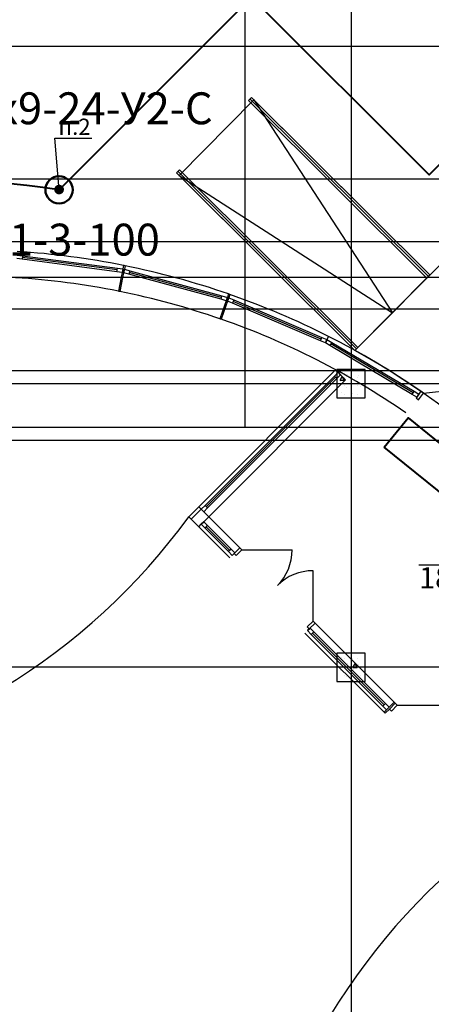
# Model space of a CAD drawing. Units: millimetres. Extents: x -19677 to 8825, y -3347 to 9993.
# Drawn here: x 3138 to 3196, y -287 to -148 of the extents above; entities that cross this region are included whole.
import ezdxf
from ezdxf import colors
from ezdxf.entities.mleader import LeaderData, LeaderLine
from ezdxf.math import Vec2, Vec3

# ---------------------------------------------------------------- set-up
doc = ezdxf.new("R2010")
doc.units = ezdxf.units.MM
doc.linetypes.add('ACAD_ISO10W100', pattern=[18, 12, -3, 0, -3])
doc.linetypes.add('Пунктирная', pattern=[1763.888836, 0, -1763.888836])
for name, color, linetype in [('atx-date', 90, 'Continuous'), ('atx-ОВ', 253, 'Continuous'), ('atx-план', 8, 'Continuous')]:
    doc.layers.add(name, color=color, linetype=linetype)
for name, color, linetype, lineweight in [('atx-заземление', 90, 'Continuous', 40), ('Маркер - Разрез_Ном._пера__21', 7, 'Continuous', 15), ('ОВ', 74, 'Continuous', 40)]:
    doc.layers.add(name, color=color, linetype=linetype, lineweight=lineweight)
doc.styles.add('Standard 3.5', font='GOST.TTF', dxfattribs={"width": 0.85, "oblique": 15})
doc.styles.add('Standart 250', font='GOST.TTF', dxfattribs={"width": 0.85, "oblique": 15})
doc.styles.add('СГЕНЕРИР_СТИЛЬ_1', font='txt')
pattern_1 = [(45, (2405.8673, 1703.0128), (-2.1213203, 2.1213203), []), (135, (2405.8673, 1703.0128), (2.1213203, 2.1213203), [])]
pattern_2 = [(45, (2405.8673, 1703.0128), (-1.2727922, 1.2727922), [])]
pattern_3 = [(0, (2405.867, 1703.013), (0, 6.235383), [0.6, -3]), (0, (2407.667, 1706.1305), (0, 6.235383), [0.6, -3]), (60, (2405.867, 1703.013), (-5.4, 3.117692), [0.6, -3]), (60, (2409.467, 1703.013), (-5.4, 3.117692), [0.6, -3]), (120, (2406.467, 1703.013), (5.4, 3.117692), [0.6, -3]), (120, (2410.067, 1703.013), (5.4, 3.117692), [0.6, -3]), (0, (2405.8673, 1703.6128), (0, 1.20000004), [0, -1.2, 0, -1.8000001]), (45, (2406.4673, 1703.6128), (-0.84852817, 0.84852817), [0, -0.9, 0, -1.50000005])]

# ---------------------------------------------------------------- blocks, each defined once
blk = doc.blocks.new('*E358')
at = {"layer": 'Маркер - Разрез_Ном._пера__21', "linetype": 'Пунктирная'}
blk.add_line((0, 7.97), (732.64, 7.97), dxfattribs=at)
blk = doc.blocks.new('*E374')
at = {"layer": 'atx-заземление', "linetype": 'ACAD_ISO10W100', "lineweight": 50}
h = blk.add_hatch(color=7, dxfattribs=at)
h.paths.add_polyline_path([(0.01, 0.71), (0.01, 0.03), (0.7, 0.03, 0.414238)])
h.paths.add_polyline_path([(0.7, 0.03), (-0.68, 0.03, 1)])
h.paths.add_polyline_path([(-0.68, 0.03), (0.01, 0.03), (0.01, 0.71, 0.414189)])
at = {"layer": 'atx-заземление', "color": 90, "linetype": 'Continuous', "lineweight": 50, "ltscale": 100}
blk.add_circle((0, 0), 1.93, dxfattribs=at)
blk = doc.blocks.new('_DotSmall')
at = {"color": 0, "linetype": 'ByBlock', "const_width": 0.5}
blk.add_lwpolyline([(-0.0625, 0, 1), (0.0625, 0, 1)], format="xyb", close=True, dxfattribs=at)
blk = doc.blocks.new('*T687')
at = {"layer": 'atx-ОВ', "color": 7, "transparency": 16777216}
for p, q in [((0, 0), (395, 0)), ((0, 0), (0, -200.4)), ((20, 0), (20, -192.4)), ((150, 0), (150, -200.4)), ((210, 0), (210, -200.4)), ((245, 0), (245, -200.4)), ((290, 0), (290, -200.4)), ((310, 0), (310, -200.4)), ((330, 0), (330, -200.4)), ((350, 0), (350, -200.4)), ((395, 0), (395, -200.4)), ((0, -8.71), (395, -8.71)), ((0, -16.71), (395, -16.71)), ((0, -29.73), (395, -29.73)), ((0, -38.44), (395, -38.44)), ((0, -56.34), (395, -56.34)), ((0, -74.24), (395, -74.24)), ((0, -92.14), (395, -92.14)), ((0, -110.04), (395, -110.04)), ((0, -127.94), (395, -127.94)), ((0, -146.65), (395, -146.65)), ((0, -165.36), (395, -165.36)), ((0, -183.69), (395, -183.69)), ((0, -192.4), (20, -192.4)), ((150, -192.4), (395, -192.4)), ((0, -200.4), (20, -200.4)), ((150, -200.4), (395, -200.4))]:
    blk.add_line(p, q, dxfattribs=at)
at = {"layer": 'atx-ОВ', "color": 5, "transparency": 16777216}
for p, q in [((20, -192.4), (150, -192.4)), ((20, -192.4), (20, -200.4)), ((20, -200.4), (150, -200.4))]:
    blk.add_line(p, q, dxfattribs=at)
at = {"layer": 'atx-ОВ', "color": 7, "transparency": 16777216, "style": 'Standart 250'}
for s, insert, char_height, width, attachment_point in [('DIN-рейка', (21, -4.36), 6, 128, 4), ('11.7', (10, -4.36), 4.5, 19, 5), ('IEK', (267.5, -4.36), 4.5, 44, 5), ('шт.', (300, -4.36), 4.5, 19, 5), ('1', (320, -4.36), 4.5, 19, 5), ('ЩПЗ в составе:', (21, -12.71), 6, 128, 4), ('12', (10, -12.71), 4.5, 19, 5), ('Шкаф IEK навесной 72 модулей, IP31', (21, -23.22), 6, 128, 4), ('12.1', (10, -23.22), 4.5, 19, 5), ('ЩРВ-72а-1 36 УХЛ3', (180, -23.22), 4.5, 59, 5), ('MKM14-V-72-30-Z', (227.5, -23.22), 4.5, 34, 5), ('IEK', (267.5, -23.22), 4.5, 44, 5), ('1', (320, -23.22), 4.5, 19, 5), ('шт.', (300, -23.22), 4.5, 19, 5), ('Выключатель нагрузки 3п, 380В, 320А', (21, -34.09), 6, 128, 4), ('12.2', (10, -34.09), 4.5, 19, 5), ('ABB', (267.5, -34.09), 4.5, 44, 5), ('1', (320, -34.09), 4.5, 19, 5), ('шт.', (300, -34.09), 4.5, 19, 5), ('Автоматический выключатель 1п, 220В, 10А, тип С', (21, -47.39), 6, 128, 4), ('12.3', (10, -47.39), 4.5, 19, 5), ('ABB s201', (180, -47.39), 4.5, 59, 5), ('ABB', (267.5, -47.39), 4.5, 44, 5), ('шт.', (300, -47.39), 4.5, 19, 5), ('21', (320, -47.39), 4.5, 19, 5), ('Автоматический выключатель 3п, 380В, 16А, тип С', (21, -65.29), 6, 128, 4), ('12.4', (10, -65.29), 4.5, 19, 5), ('ABB s203', (180, -65.29), 4.5, 59, 5), ('ABB', (267.5, -65.29), 4.5, 44, 5), ('2', (320, -65.29), 4.5, 19, 5), ('шт.', (300, -65.29), 4.5, 19, 5), ('Автоматический выключатель 3п, 380В, 25А, тип С', (21, -83.19), 6, 128, 4), ('12.5', (10, -83.19), 4.5, 19, 5), ('ABB s203', (180, -83.19), 4.5, 59, 5), ('ABB', (267.5, -83.19), 4.5, 44, 5), ('2', (320, -83.19), 4.5, 19, 5), ('шт.', (300, -83.19), 4.5, 19, 5), ('Автоматический выключатель 3п, 380В, 32А, тип С', (21, -101.09), 6, 128, 4), ('12.6', (10, -101.09), 4.5, 19, 5), ('ABB s203', (180, -101.09), 4.5, 59, 5), ('ABB', (267.5, -101.09), 4.5, 44, 5), ('3', (320, -101.09), 4.5, 19, 5), ('шт.', (300, -101.09), 4.5, 19, 5), ('Автоматический выключатель 3п, 380В, 50А, тип С', (21, -118.99), 6, 128, 4), ('12.7', (10, -118.99), 4.5, 19, 5), ('ABB s203', (180, -118.99), 4.5, 59, 5), ('ABB', (267.5, -118.99), 4.5, 44, 5), ('4', (320, -118.99), 4.5, 19, 5), ('шт.', (300, -118.99), 4.5, 19, 5), ('Шина нулевая с двумя угловыми изоляторами, 24 отверстия, цвет жёлтый.', (21, -137.3), 6, 128, 4), ('12.8', (10, -137.3), 4.5, 19, 5), ('ШНИ-6х9-24-У2-Ж', (180, -137.3), 4.5, 59, 5), ('IEK', (267.5, -137.3), 4.5, 44, 5), ('1', (320, -137.3), 4.5, 19, 5), ('шт.', (300, -137.3), 4.5, 19, 5), ('Шина нулевая с двумя угловыми изоляторами, 24 отверстия, цвет синий.', (21, -156.01), 6, 128, 4), ('12.9', (10, -156.01), 4.5, 19, 5), ('ШНИ-6х9-24-У2-С', (180, -156.01), 4.5, 59, 5), ('IEK', (267.5, -156.01), 4.5, 44, 5), ('1', (320, -156.01), 4.5, 19, 5), ('шт.', (300, -156.01), 4.5, 19, 5), ('Шина соединительная(гребёнка) PIN3P100А шаг18мм, номинальный ток 100А', (21, -174.53), 6, 128, 4), ('12.10', (10, -174.53), 4.5, 19, 5), ('YNS21-3-100', (180, -174.53), 4.5, 59, 5), ('IEK', (267.5, -174.53), 4.5, 44, 5), ('1', (320, -174.53), 4.5, 19, 5), ('шт.', (300, -174.53), 4.5, 19, 5), ('DIN-рейка', (21, -188.05), 6, 128, 4), ('12.11', (10, -188.05), 4.5, 19, 5), ('IEK', (267.5, -188.05), 4.5, 44, 5), ('1', (320, -188.05), 4.5, 19, 5), ('шт.', (300, -188.05), 4.5, 19, 5), ('{\\LКабельно-проводниковая продукция}', (85, -196.4), 4.5, 129, 5)]:
    blk.add_mtext(s, dxfattribs=dict(at, insert=insert, char_height=char_height, width=width, attachment_point=attachment_point))

msp = doc.modelspace()

# ---------------------------------------------------------------- hatches: boundary and pattern name
at = {"layer": 'atx-план'}
h = msp.add_hatch(dxfattribs=at)
h.set_pattern_fill('БЛОКИ_СТЕНОВЫЕ', color=256, style=0, pattern_type=2)
h.set_pattern_definition(pattern_2)
h.paths.add_polyline_path([(3152.577, -184.2606), (3152.1845, -186.2217, -0.00045426), (3152.3795, -186.2609), (3152.7755, -184.3005, 0.00045426)], flags=0)
h = msp.add_hatch(dxfattribs=at)
h.set_pattern_fill('БЛОКИ_БЕТОННЫЕ', color=256, style=0, pattern_type=2)
h.set_pattern_definition(pattern_1)
h.paths.add_polyline_path([(3167.3862, -187.5578), (3167.1566, -188.2213, -0.00045426), (3167.348, -188.2877), (3167.5788, -187.6246), (3167.7435, -187.1513), (3167.9068, -186.6822, 0.00045426), (3167.7126, -186.6148), (3167.5501, -187.0842)], flags=0)
h = msp.add_hatch(dxfattribs=at)
h.set_pattern_fill('БЛОКИ_БЕТОННЫЕ', color=256, style=0, pattern_type=2)
h.set_pattern_definition(pattern_1)
h.paths.add_polyline_path([(3167.712, -186.6135), (3167.5492, -187.0839), (3167.5501, -187.0842), (3167.7126, -186.6148), (3167.7129, -186.6138)], flags=0)
h = msp.add_hatch(dxfattribs=at)
h.set_pattern_fill('БЛОКИ_БЕТОННЫЕ', color=256, style=0, pattern_type=2)
h.set_pattern_definition(pattern_1)
h.paths.add_polyline_path([(3167.7126, -186.6148, -0.00045426), (3167.9068, -186.6822), (3167.9071, -186.6812, 0.00045426), (3167.7129, -186.6138)], flags=0)
h = msp.add_hatch(dxfattribs=at)
h.set_pattern_fill('БЛОКИ_БЕТОННЫЕ', color=256, style=0, pattern_type=2)
h.set_pattern_definition(pattern_1)
h.paths.add_polyline_path([(3181.834, -192.6005), (3181.6091, -193.0446), (3181.61, -193.045), (3181.8345, -192.6018), (3181.8349, -192.6009)], flags=0)
h = msp.add_hatch(dxfattribs=at)
h.set_pattern_fill('БЛОКИ_БЕТОННЫЕ', color=256, style=0, pattern_type=2)
h.set_pattern_definition(pattern_1)
h.paths.add_polyline_path([(3181.8349, -192.6009), (3181.8345, -192.6018), (3181.61, -193.045), (3181.6109, -193.0455), (3181.8358, -192.6014)], flags=0)
h = msp.add_hatch(dxfattribs=at)
h.set_pattern_fill('БЕТОН_СТРОИТЕЛЬНЫЙ', color=256, style=0, pattern_type=2)
h.set_pattern_definition(pattern_3)
h.paths.add_polyline_path([(3183.0097, -201.2452), (3187.0097, -201.2452), (3187.0097, -197.2452), (3183.0097, -197.2452)], flags=0)
h = msp.add_hatch(dxfattribs=at)
h.set_pattern_fill('БЛОКИ_СТЕНОВЫЕ', color=256, style=0, pattern_type=2)
h.set_pattern_definition(pattern_2)
h.paths.add_polyline_path([(3162.0994, -218.03), (3164.9279, -218.03), (3164.2208, -217.3229), (3163.8672, -216.9693), (3163.5137, -216.6157)], flags=0)
h = msp.add_hatch(dxfattribs=at)
h.set_pattern_fill('БЛОКИ_СТЕНОВЫЕ', color=256, style=0, pattern_type=2)
h.set_pattern_definition(pattern_2)
h.paths.add_polyline_path([(3164.9279, -218.03), (3162.0994, -218.03), (3163.5137, -219.4442), (3163.8672, -219.0906), (3164.2208, -218.7371)], flags=0)
h = msp.add_hatch(dxfattribs=at)
h.set_pattern_fill('БЕТОН_СТРОИТЕЛЬНЫЙ', color=256, style=0, pattern_type=2)
h.set_pattern_definition(pattern_3)
h.paths.add_polyline_path([(3183.0097, -241.2452), (3187.0097, -241.2452), (3187.0097, -237.2452), (3183.0097, -237.2452)], flags=0)

# ---------------------------------------------------------------- linework, layer by layer
at = {"layer": 'atx-заземление', "color": 90, "linetype": 'Continuous', "lineweight": 40}
msp.add_lwpolyline([(3240.3193, -242.0626), (3267.1472, -215.1216), (3208.9423, -156.9168), (3196.0291, -169.8299), (3170.9553, -144.7561), (3143.7972, -171.9142)], dxfattribs=at)
msp.add_arc((3125.0097, -299.2452), 128.7096, 81.606635, 145.067786, dxfattribs=at)
at = {"layer": 'atx-план'}
for p, q in [((3185.0097, -104.5164), (3185.0097, -802.0291)), ((3171.3098, -159.2509), (3160.7317, -169.8858)), ((3170.5322, -159.3237), (3170.9553, -158.8983)), ((3195.7016, -184.3586), (3170.5322, -159.3237)), ((3170.7438, -159.111), (3195.9132, -184.1459)), ((3170.9553, -158.8983), (3196.1248, -183.9332)), ((3196.1248, -183.9332), (3171.3098, -159.2509)), ((3171.3098, -159.2509), (3190.8357, -189.2507)), ((3160.3772, -169.5332), (3160.8003, -169.1078)), ((3160.5887, -169.3205), (3185.7582, -194.3555)), ((3160.8003, -169.1078), (3185.9697, -194.1428)), ((3185.5466, -194.5682), (3160.3772, -169.5332)), ((3160.7317, -169.8858), (3185.5466, -194.5682)), ((3160.7317, -169.8858), (3190.8357, -189.2507)), ((3204.5873, -175.4252), (3185.5466, -194.5682)), ((3334.0675, -179.2452), (2559.2565, -179.2452)), ((3138.5862, -181.7157), (3137.8426, -181.6181)), ((3137.8745, -181.1179), (3138.6513, -181.22)), ((3138.6513, -181.22), (3138.5862, -181.7157)), ((3151.9713, -183.4735), (3138.5862, -181.7157)), ((3152.0039, -183.2256), (3138.6188, -181.4678)), ((3138.6513, -181.22), (3152.0364, -182.9777)), ((3151.9713, -183.4735), (3152.0364, -182.9777)), ((3152.0364, -182.9777), (3152.8132, -183.0797)), ((3152.78, -183.0754), (3152.7149, -183.5711)), ((3152.8132, -183.0797), (3152.7149, -183.5711)), ((3152.8132, -183.0797), (3152.7149, -183.5711)), ((3152.8132, -183.0797), (3152.7149, -183.5711)), ((3152.9099, -182.5914), (3152.8123, -183.0796)), ((3152.8132, -183.0797), (3152.8123, -183.0796)), ((3152.9109, -182.5916), (3152.8132, -183.0797)), ((3152.9107, -182.5926), (3152.8132, -183.0797)), ((3152.9109, -182.5916), (3152.9099, -182.5914)), ((3153.0139, -183.1201), (3152.9147, -183.6113)), ((3152.9147, -183.6113), (3153.0139, -183.1201)), ((3153.0139, -183.1201), (3152.9147, -183.6113)), ((3153.0463, -183.1289), (3152.9147, -183.6113)), ((3153.1125, -182.6322), (3153.0139, -183.1201)), ((3153.1123, -182.6331), (3153.0139, -183.1201)), ((3153.0139, -183.1201), (3153.0149, -183.1203)), ((3153.0139, -183.1201), (3153.7698, -183.3262)), ((3153.1135, -182.6324), (3153.0149, -183.1203)), ((3153.1125, -182.6322), (3153.1135, -182.6324)), ((3018.1858, -184.2452), (3330.8914, -184.2452)), ((3152.7149, -183.5711), (3151.9713, -183.4735)), ((3152.5772, -184.2596), (3152.1845, -186.2217)), ((3152.7757, -184.2995), (3152.3795, -186.2609)), ((3152.7149, -183.5711), (3152.5772, -184.2596)), ((3152.9147, -183.6113), (3152.7757, -184.2995)), ((3153.6383, -183.8086), (3152.9147, -183.6113)), ((3153.7698, -183.3262), (3153.6383, -183.8086)), ((3166.6627, -187.3604), (3153.6383, -183.8086)), ((3166.7284, -187.1193), (3153.7041, -183.5674)), ((3153.7698, -183.3262), (3166.7942, -186.8781)), ((3185.5466, -194.5682), (3196.1248, -183.9332)), ((3196.1248, -183.9332), (3195.7016, -184.3586)), ((3166.6627, -187.3604), (3166.7942, -186.8781)), ((3167.3862, -187.5578), (3166.6627, -187.3604)), ((3166.7942, -186.8781), (3167.5501, -187.0842)), ((3167.5178, -187.0754), (3167.3862, -187.5578)), ((3167.5501, -187.0842), (3167.3862, -187.5578)), ((3167.5501, -187.0842), (3167.3862, -187.5578)), ((3167.5501, -187.0842), (3167.3862, -187.5578)), ((3167.712, -186.6135), (3167.5492, -187.0839)), ((3167.5501, -187.0842), (3167.5492, -187.0839)), ((3167.7129, -186.6138), (3167.5501, -187.0842)), ((3167.7126, -186.6148), (3167.5501, -187.0842)), ((3167.7435, -187.1513), (3167.5788, -187.6246)), ((3167.5788, -187.6246), (3167.7435, -187.1513)), ((3167.7435, -187.1513), (3167.5788, -187.6246)), ((3167.7743, -187.1644), (3167.5788, -187.6246)), ((3167.7129, -186.6138), (3167.712, -186.6135)), ((3167.9071, -186.6812), (3167.7435, -187.1513)), ((3167.9068, -186.6822), (3167.7435, -187.1513)), ((3167.7435, -187.1513), (3167.7444, -187.1517)), ((3167.7435, -187.1513), (3168.4646, -187.4578)), ((3167.9081, -186.6816), (3167.7444, -187.1517)), ((3167.9071, -186.6812), (3167.9081, -186.6816)), ((3168.4646, -187.4578), (3168.269, -187.918)), ((3168.4646, -187.4578), (3180.8889, -192.7385)), ((3167.1566, -188.2213), (3166.5023, -190.1123)), ((3167.348, -188.2877), (3166.6901, -190.1775)), ((3167.3862, -187.5578), (3167.1566, -188.2213)), ((3167.5788, -187.6246), (3167.348, -188.2877)), ((3168.269, -187.918), (3167.5788, -187.6246)), ((3180.6934, -193.1986), (3168.269, -187.918)), ((3180.7911, -192.9686), (3168.3668, -187.6879)), ((3180.6934, -193.1986), (3180.8889, -192.7385)), ((3180.8889, -192.7385), (3181.61, -193.045)), ((3181.834, -192.6005), (3181.6091, -193.0446)), ((3181.8358, -192.6014), (3181.6109, -193.0455)), ((3181.8349, -192.6009), (3181.834, -192.6005)), ((3181.8349, -192.6009), (3181.8358, -192.6014)), ((3181.3836, -193.492), (3180.6934, -193.1986)), ((3181.5792, -193.0319), (3181.3836, -193.492)), ((3181.61, -193.045), (3181.3836, -193.492)), ((3181.61, -193.045), (3181.3836, -193.492)), ((3181.3836, -193.492), (3181.61, -193.045)), ((3181.61, -193.045), (3181.3836, -193.492)), ((3181.6388, -193.0621), (3181.3836, -193.492)), ((3182.0285, -193.8749), (3181.3836, -193.492)), ((3181.61, -193.045), (3181.6091, -193.0446)), ((3181.61, -193.045), (3181.6109, -193.0455)), ((3181.61, -193.045), (3182.2838, -193.4449)), ((3182.2838, -193.4449), (3182.0285, -193.8749)), ((3193.6371, -200.7663), (3182.0285, -193.8749)), ((3193.7647, -200.5513), (3182.1561, -193.6599)), ((3182.2838, -193.4449), (3193.8923, -200.3363)), ((3185.9697, -194.1428), (3185.5466, -194.5682)), ((3163.5137, -216.6157), (3182.8289, -197.3005)), ((3182.6521, -198.1844), (3164.3975, -216.439)), ((3164.5743, -216.6157), (3182.8289, -198.3611)), ((3164.7511, -216.7925), (3183.0057, -198.5379)), ((3183.1825, -197.654), (3182.6521, -198.1844)), ((3182.6521, -198.1844), (3183.0057, -198.5379)), ((3182.8289, -197.3005), (3183.1825, -197.654)), ((3183.0057, -198.5379), (3183.536, -198.0076)), ((3187.0097, -197.2452), (3183.0097, -197.2452)), ((3183.0097, -197.2452), (3183.0097, -201.2452)), ((3183.1825, -197.654), (3183.536, -198.0076)), ((3183.536, -198.0076), (3183.1825, -197.654)), ((3183.1825, -197.654), (3183.536, -198.0076)), ((3183.536, -198.0076), (3184.2431, -198.7147)), ((3187.0097, -201.2452), (3187.0097, -197.2452)), ((3015.0097, -199.2452), (3334.0675, -199.2452)), ((3164.9279, -218.03), (3184.2431, -198.7147)), ((3195.2252, -200.6182), (3202.2777, -199.7983)), ((3183.0097, -201.2452), (3187.0097, -201.2452)), ((3193.6371, -200.7663), (3193.8923, -200.3363)), ((3194.282, -201.1491), (3193.6371, -200.7663)), ((3193.8923, -200.3363), (3194.566, -200.7363)), ((3194.8511, -200.322), (3194.1978, -201.2715)), ((3194.8482, -200.3262), (3194.1978, -201.2715)), ((3194.1978, -201.2715), (3194.5114, -201.5198)), ((3194.5372, -200.7192), (3194.282, -201.1491)), ((3194.566, -200.7363), (3194.282, -201.1491)), ((3194.566, -200.7363), (3194.282, -201.1491)), ((3194.5114, -201.5198), (3195.2252, -200.6182)), ((3194.8474, -200.3257), (3194.5652, -200.7358)), ((3194.566, -200.7363), (3194.5652, -200.7358)), ((3194.8482, -200.3262), (3194.8474, -200.3257)), ((3195.2252, -200.6182), (3194.8511, -200.322)), ((3015.0097, -207.2452), (3334.0675, -207.2452)), ((3163.5137, -216.6157), (3162.0994, -218.03)), ((3163.5137, -216.6157), (3163.8672, -216.9693)), ((3164.3975, -216.439), (3163.8672, -216.9693)), ((3164.7511, -216.7925), (3164.3975, -216.439)), ((3163.8672, -216.9693), (3164.2208, -217.3229)), ((3163.8672, -216.9693), (3164.2208, -217.3229)), ((3163.8672, -216.9693), (3164.2208, -217.3229)), ((3164.2208, -217.3229), (3164.7511, -216.7925)), ((3164.2208, -217.3229), (3164.9279, -218.03)), ((3162.0994, -218.03), (3163.5137, -219.4442)), ((3163.5137, -219.4442), (3163.8672, -219.0906)), ((3163.8672, -219.0906), (3164.2208, -218.7371)), ((3164.2208, -218.7371), (3163.8672, -219.0906)), ((3163.8672, -219.0906), (3164.2208, -218.7371)), ((3163.8672, -219.0906), (3164.3975, -219.621)), ((3164.2208, -218.7371), (3164.9279, -218.03)), ((3164.7511, -219.2674), (3164.2208, -218.7371)), ((3164.3975, -219.621), (3164.7511, -219.2674)), ((3168.0756, -222.5919), (3164.7511, -219.2674)), ((3169.3131, -222.4152), (3164.9279, -218.03)), ((3167.8989, -223.8294), (3163.5137, -219.4442)), ((3164.3975, -219.621), (3167.7221, -222.9455)), ((3167.8989, -222.7687), (3164.5743, -219.4442)), ((3168.0756, -222.5919), (3167.7221, -222.9455)), ((3167.7221, -222.9455), (3168.2524, -223.4758)), ((3168.606, -223.1223), (3168.0756, -222.5919)), ((3168.2524, -223.4758), (3168.606, -223.1223)), ((3168.2524, -223.4758), (3168.606, -223.1223)), ((3168.4998, -223.2282), (3169.313, -222.415)), ((3169.313, -222.415), (3168.4998, -223.2282)), ((3168.7826, -223.5111), (3168.4998, -223.2282)), ((3169.5958, -222.6979), (3168.7826, -223.5111)), ((3169.313, -222.415), (3169.5958, -222.6979)), ((3169.5958, -222.6979), (3176.6958, -222.6979)), ((3194.5917, -224.8093), (3204.8499, -224.8093)), ((3179.6367, -232.7388), (3179.6367, -225.6388)), ((3178.8235, -233.552), (3179.6367, -232.7388)), ((3179.9196, -233.0216), (3179.1064, -233.8348)), ((3179.9196, -233.0216), (3179.1064, -233.8348)), ((3179.6367, -232.7388), (3179.9196, -233.0216)), ((3191.0879, -244.19), (3179.9196, -233.0216)), ((3189.6737, -245.6042), (3178.5053, -234.4359)), ((3179.1064, -233.8348), (3178.8235, -233.552)), ((3179.2124, -233.7288), (3178.8589, -234.0823)), ((3178.8589, -234.0823), (3179.2124, -233.7288)), ((3178.8589, -234.0823), (3179.3892, -234.6126)), ((3179.7428, -234.2591), (3179.2124, -233.7288)), ((3179.3892, -234.6126), (3179.7428, -234.2591)), ((3179.3892, -234.6126), (3189.4969, -244.7203)), ((3189.6737, -244.5436), (3179.566, -234.4359)), ((3189.8505, -244.3668), (3179.7428, -234.2591)), ((3187.0097, -237.2452), (3183.0097, -237.2452)), ((3183.0097, -237.2452), (3183.0097, -241.2452)), ((3187.0097, -241.2452), (3187.0097, -237.2452)), ((3334.0675, -239.2452), (2559.2565, -239.2452)), ((3183.0097, -241.2452), (3187.0097, -241.2452)), ((3189.8505, -244.3668), (3189.4969, -244.7203)), ((3190.3808, -244.8971), (3189.8505, -244.3668)), ((3190.3808, -244.8971), (3191.0879, -244.19)), ((3191.2333, -244.3354), (3190.4201, -245.1485)), ((3191.2333, -244.3354), (3190.4201, -245.1485)), ((3191.2333, -244.3354), (3190.4201, -245.1485)), ((3191.2333, -244.3354), (3191.0879, -244.19)), ((3191.5161, -244.6182), (3191.2333, -244.3354)), ((3189.4969, -244.7203), (3190.0273, -245.2507)), ((3189.6737, -245.6042), (3190.0273, -245.2507)), ((3189.6737, -245.6042), (3189.8191, -245.7496)), ((3190.4201, -245.1485), (3189.8191, -245.7496)), ((3190.0273, -245.2507), (3190.3808, -244.8971)), ((3190.0273, -245.2507), (3190.3808, -244.8971)), ((3190.0273, -245.2507), (3190.3808, -244.8971)), ((3190.4201, -245.1485), (3190.7029, -245.4314)), ((3190.7029, -245.4314), (3191.5161, -244.6182)), ((3191.5161, -244.6182), (3198.6161, -244.6182))]:
    msp.add_line(p, q, dxfattribs=at)
for centre, radius, start, end in [((3130.7084, -293.5465), 113.1545, 78.684843, 86.352449), ((3130.7084, -293.5465), 113.1545, 78.579721, 78.684843), ((3130.7084, -293.5465), 113.1535, 78.580228, 78.684337), ((3130.7084, -293.5465), 113.1545, 70.912115, 78.579721), ((3130.7084, -293.5465), 109.4525, 78.684337, 86.352955), ((3130.7084, -293.5465), 111.4525, 78.580228, 78.684337), ((3130.7084, -293.5465), 111.4535, 78.580228, 78.684337), ((3130.7084, -293.5465), 109.4525, 78.580228, 78.684337), ((3130.7084, -293.5465), 109.4525, 70.911609, 78.580228), ((3130.7084, -293.5465), 113.1545, 70.806994, 70.912115), ((3130.7084, -293.5465), 113.1535, 70.8075, 70.911609), ((3130.7084, -293.5465), 113.1545, 63.139388, 70.806994), ((3130.7084, -293.5465), 111.4525, 70.8075, 70.911609), ((3130.7084, -293.5465), 111.4535, 70.8075, 70.911609), ((3130.7084, -293.5465), 109.4525, 70.8075, 70.911609), ((3130.7084, -293.5465), 109.4525, 63.138881, 70.8075), ((3130.7084, -293.5465), 113.1545, 55.470769, 63.138375), ((3129.6673, -294.9291), 114.8686, 29.415295, 60.891664), ((3130.7084, -293.5465), 109.4525, 55.470263, 63.138881), ((3089.056, -165.0531), 90.2324, 232.931392, 324.047449), ((3169.5958, -222.6979), 7.1, 315, 0), ((3179.6367, -232.7388), 7.1, 90, 135), ((3259.2018, -335.1989), 90.2324, 125.952551, 217.068608)]:
    msp.add_arc(centre, radius, start, end, dxfattribs=at)
at = {"layer": 'ОВ', "ltscale": 100}
msp.add_lwpolyline([(3189.6876, -208.2256), (3193.0565, -204.0579), (3203.469, -212.4746), (3200.1001, -216.6423)], close=True, dxfattribs=at)

# ---------------------------------------------------------------- block references
msp.add_blockref('*T687', (2960, -5))
at = {"layer": 'atx-заземление', "color": 90, "linetype": 'Continuous', "lineweight": 40}
msp.add_blockref('*E374', (3143.7972, -171.9142), dxfattribs=at)
at = {"layer": 'atx-план'}
msp.add_blockref('*E358', (2537.5021, -271.7867), dxfattribs=at)

# ---------------------------------------------------------------- texts
at = {"layer": 'atx-план', "insert": (3194.5916, -227.029), "char_height": 3, "attachment_point": 4, "style": 'СГЕНЕРИР_СТИЛЬ_1'}
msp.add_mtext('{18,56}', dxfattribs=at)

# ---------------------------------------------------------------- leaders
at = {"layer": 'atx-date'}
ml = msp.add_multileader_mtext('Standard', dxfattribs=at)
ml.set_content('\\A1;{\\H0.91667x;п.2}', color=2, style='Standard 3.5')
ml.set_leader_properties(color=256, linetype='ByLayer', lineweight=-1)
ml.set_arrow_properties(name='DOTSMALL')
ml.build(insert=Vec2(0, 0))
ml.multileader.update_dxf_attribs({"text_left_attachment_type": 5, "text_right_attachment_type": 5, "dogleg_length": 0, "arrow_head_size": 1})
ctx = ml.context
ctx.base_point, ctx.char_height, ctx.arrow_head_size, ctx.landing_gap_size, ctx.plane_origin = Vec3(3143.2006, -164.6378), 2.5, 1, 1, Vec3(3140.4902, -171.2867)
ctx.left_attachment, ctx.right_attachment, ctx.text_align_type = 5, 5, 1
notes = []
notes.append((ctx, [(1, (1, 1, 0), (3143.2006, -164.6378), (1, 0), 0, [(1, [(3143.7972, -171.9142)], 0, [])])]))
ctx.mtext.insert, ctx.mtext.alignment, ctx.mtext.flow_direction = Vec3(3145.9866, -161.8844), 2, 5
for ctx, leaders in notes:
    for number, flags, end, landing, length, lines in leaders:
        leader = LeaderData()
        leader.index, (leader.has_last_leader_line, leader.has_dogleg_vector, leader.attachment_direction) = number, flags
        leader.last_leader_point, leader.dogleg_vector, leader.dogleg_length = Vec3(end), Vec3(landing), length
        for number, points, colour, breaks in lines:
            line = LeaderLine()
            line.index, line.vertices, line.color, line.breaks = number, Vec3.list(points), colors.encode_raw_color(colour), breaks
            leader.lines.append(line)
        ctx.leaders.append(leader)

doc.saveas('drawing.dxf')
